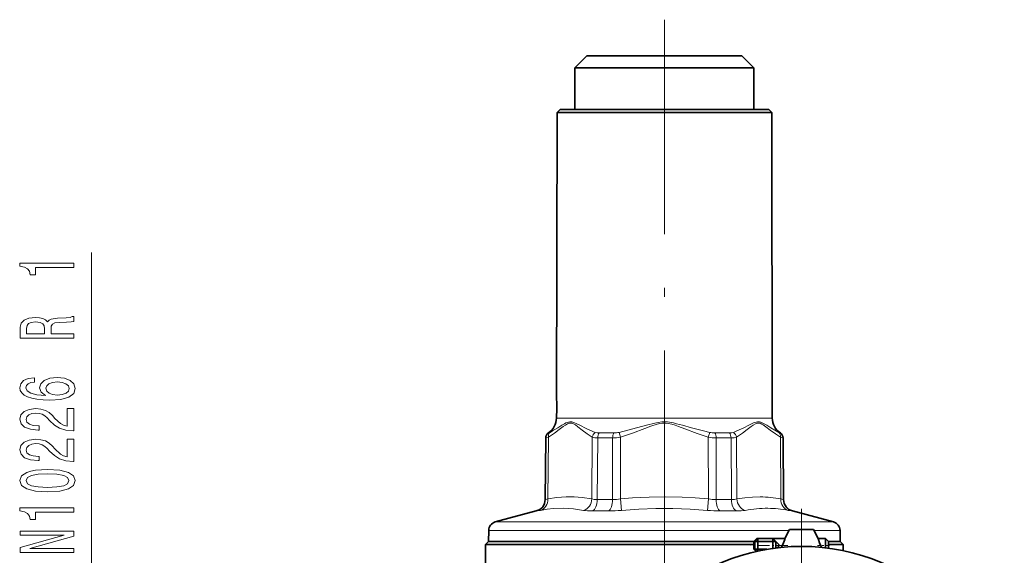
# Model space of a CAD drawing. Extents: x 0 to 210, y 0 to 297.
# Drawn here: x 110 to 165, y 165 to 195 of the extents above; entities that cross this region are included whole.
import ezdxf

# ---------------------------------------------------------------- set-up
doc = ezdxf.new("R2010")
doc.units = 0
doc.linetypes.add('DASHDOT', pattern=[18.5, 12, -3, 0.5, -3])

msp = doc.modelspace()

# ---------------------------------------------------------------- linework, layer by layer
at = {"color": 7, "linetype": 'DASHDOT', "lineweight": 13}
for p, q in [((146.456879, 194.625717), (146.456879, 132.576385)), ((154.12355, 167.260941), (154.12355, 140.395126))]:
    msp.add_line(p, q, dxfattribs=at)
at = {"color": 7, "lineweight": 35}
for p, q in [((142.12355, 192.594696), (141.456879, 191.92804)), ((142.12355, 192.594696), (150.259735, 192.594696)), ((150.259735, 192.594696), (150.790207, 192.594696)), ((150.790207, 192.594696), (151.456879, 191.92804)), ((141.456879, 191.92804), (150.844788, 191.92804)), ((141.456879, 191.92804), (141.456879, 189.594696)), ((150.844788, 191.92804), (151.456879, 191.92804)), ((151.456879, 191.92804), (151.456879, 189.594696)), ((140.455551, 189.42804), (140.426559, 173.42804)), ((140.455551, 189.42804), (143.579681, 189.42804)), ((140.62355, 189.594696), (140.456879, 189.42804)), ((140.62355, 189.594696), (143.660233, 189.594696)), ((143.579681, 189.42804), (152.458206, 189.42804)), ((143.660233, 189.594696), (152.290207, 189.594696)), ((152.290207, 189.594696), (152.456879, 189.42804)), ((152.458206, 189.42804), (152.489166, 172.337509)), ((140.431213, 173.366821), (140.426559, 173.42804)), ((140.424759, 172.42804), (140.424591, 172.337509)), ((139.823959, 171.228256), (139.793854, 167.777802)), ((153.089798, 171.228256), (153.119904, 167.777802)), ((139.299744, 167.139664), (137.007843, 166.525543)), ((153.614014, 167.139664), (155.905914, 166.525543)), ((136.637329, 166.051315), (136.62645, 165.42804)), ((153.456879, 166.094696), (153.190979, 165.594696)), ((153.456879, 166.094696), (153.803925, 166.094696)), ((153.803925, 166.094696), (154.790207, 166.094696)), ((154.790207, 166.094696), (155.056107, 165.594696)), ((156.276428, 166.051315), (156.287308, 165.42804)), ((136.62355, 165.42804), (136.456879, 165.261368)), ((136.456879, 165.261368), (151.456879, 165.261368)), ((136.456879, 165.261368), (136.456879, 161.244705)), ((136.62355, 165.42804), (151.456879, 165.42804)), ((136.62645, 165.42804), (151.456879, 165.42804)), ((151.456879, 165.42804), (151.62355, 165.594696)), ((151.456879, 165.401505), (151.456879, 165.42804)), ((151.456879, 164.994705), (151.456879, 165.401505)), ((151.51355, 165.42804), (151.680206, 165.594696)), ((151.51355, 165.42804), (151.680206, 165.42804)), ((151.51355, 164.994705), (151.51355, 165.42804)), ((151.62355, 165.547775), (151.62355, 165.594696)), ((151.62355, 165.594696), (151.680206, 165.594696)), ((151.62355, 165.53804), (151.62355, 165.547775)), ((152.51355, 165.594696), (151.680206, 165.594696)), ((151.680206, 165.42804), (151.680206, 165.594696)), ((152.51355, 165.42804), (151.680206, 165.42804)), ((151.680206, 164.994705), (151.680206, 165.42804)), ((152.680206, 165.42804), (152.51355, 165.594696)), ((152.51355, 165.42804), (152.51355, 165.594696)), ((152.51355, 165.594696), (153.190979, 165.594696)), ((152.680206, 165.42804), (152.51355, 165.42804)), ((152.51355, 165.42804), (152.51355, 165.046417)), ((152.680206, 165.42804), (152.680206, 165.069077)), ((152.680206, 165.42804), (152.846878, 165.261368)), ((152.765106, 165.07959), (152.846878, 165.161362)), ((152.846878, 165.261368), (152.846878, 165.161362)), ((155.056107, 165.594696), (155.456879, 165.594696)), ((155.456879, 165.547775), (155.456879, 165.594696)), ((155.62355, 165.42804), (155.456879, 165.594696)), ((155.456879, 165.082657), (155.456879, 165.547775)), ((155.62355, 165.42804), (156.290207, 165.42804)), ((155.62355, 165.42804), (156.287308, 165.42804)), ((155.62355, 165.401505), (155.62355, 165.42804)), ((155.62355, 165.061661), (155.62355, 165.401505)), ((155.62355, 165.261368), (156.456879, 165.261368)), ((156.290207, 165.42804), (156.456879, 165.261368)), ((156.456879, 165.261368), (156.456879, 164.918549)), ((151.456879, 164.994705), (151.579453, 164.872131)), ((151.51355, 164.994705), (151.680206, 164.994705)), ((151.625595, 164.88266), (151.51355, 164.994705)), ((151.62355, 164.882187), (151.62355, 164.884705)), ((151.680206, 164.994705), (152.187073, 164.994705)), ((151.680206, 164.894852), (151.680206, 164.994705))]:
    msp.add_line(p, q, dxfattribs=at)
at = {"color": 7, "lineweight": 13}
for p, q in [((114.444458, 161.751694), (114.444458, 181.5979)), ((140.424591, 172.337509), (143.56485, 172.337509)), ((143.56485, 172.337509), (152.489166, 172.337509)), ((139.841476, 171.228256), (139.812042, 167.777802)), ((139.841476, 171.228256), (139.823959, 171.228256)), ((139.973175, 171.270294), (139.943573, 167.812485)), ((139.991226, 171.503845), (139.974106, 171.503845)), ((142.40509, 167.812485), (142.427765, 171.270294)), ((142.708267, 167.777802), (142.731918, 171.228256)), ((143.566452, 171.228256), (142.731918, 171.228256)), ((143.348877, 171.503845), (142.816238, 171.503845)), ((143.631882, 171.503845), (143.348877, 171.503845)), ((143.560654, 167.777802), (143.566452, 171.228256)), ((144.002289, 171.270294), (143.924301, 171.53537)), ((143.995377, 167.812485), (144.002289, 171.270294)), ((148.911469, 171.270294), (148.989456, 171.53537)), ((148.911469, 171.270294), (148.918381, 167.812485)), ((150.097519, 171.503845), (149.281876, 171.503845)), ((150.181839, 171.228256), (149.347305, 171.228256)), ((149.347305, 171.228256), (149.353104, 167.777802)), ((150.181839, 171.228256), (150.20549, 167.777802)), ((150.485992, 171.270294), (150.508667, 167.812485)), ((152.939651, 171.503845), (152.922531, 171.503845)), ((152.970184, 167.812485), (152.940582, 171.270294)), ((153.089798, 171.228256), (153.072281, 171.228256)), ((153.101715, 167.777802), (153.072281, 171.228256)), ((139.793854, 167.777802), (139.812042, 167.777802)), ((142.708267, 167.777802), (143.560654, 167.777802)), ((143.995377, 167.812485), (144.054367, 167.174347)), ((148.918381, 167.812485), (148.85939, 167.174347)), ((149.353104, 167.777802), (150.20549, 167.777802)), ((153.101715, 167.777802), (153.119904, 167.777802)), ((139.299744, 167.139664), (139.319305, 167.139664)), ((142.430298, 167.139664), (143.345886, 167.139664)), ((149.567871, 167.139664), (150.483459, 167.139664)), ((153.594452, 167.139664), (153.614014, 167.139664)), ((154.749176, 166.525543), (137.007843, 166.525543)), ((155.905914, 166.525543), (154.749176, 166.525543)), ((153.433807, 166.051315), (136.637329, 166.051315)), ((155.074341, 166.051315), (154.813278, 166.051315)), ((156.276428, 166.051315), (155.074341, 166.051315))]:
    msp.add_line(p, q, dxfattribs=at)
at = {"color": 7, "linetype": 'DASHDOT', "lineweight": 13, "ltscale": 0.00065}
msp.add_line((140.422577, 172.92804), (140.448578, 172.92804), dxfattribs=at)
at = {"color": 7, "linetype": 'DASHDOT', "lineweight": 13, "ltscale": 0.051809}
msp.add_line((153.356522, 165.211365), (151.28418, 165.211365), dxfattribs=at)
at = {"color": 7, "linetype": 'DASHDOT', "lineweight": 13, "ltscale": 0.016809}
msp.add_line((155.679581, 165.211365), (155.007233, 165.211365), dxfattribs=at)
at = {"color": 7, "lineweight": 13}
for points in [[(113.444458, 180.770538), (113.444458, 181.006561), (110.422852, 181.006561), (110.422852, 180.830185), (110.686539, 180.783493), (110.86377, 180.690125), (110.967514, 180.54747), (111.002098, 180.350357), (111.309013, 180.350357), (111.309013, 180.770538)], [(113.444458, 176.816071), (113.444458, 177.057281), (112.177887, 177.057281), (112.177887, 177.30368), (112.190857, 177.485229), (112.251373, 177.59935), (112.394028, 177.661591), (112.649071, 177.687531), (113.038124, 177.7005), (113.293167, 177.716064), (113.444458, 177.747192), (113.444458, 178.019531), (113.362328, 178.019531), (113.241287, 177.959869), (113.01651, 177.939117), (112.532356, 177.920959), (112.173569, 177.876877), (112.061172, 177.817215), (111.979042, 177.723846), (111.870972, 177.827591), (111.719681, 177.900208), (111.52948, 177.946899), (111.300369, 177.962463), (110.937256, 177.926147), (110.664925, 177.822403), (110.500656, 177.651215), (110.444458, 177.417786), (110.444458, 176.816071)], [(110.811897, 177.350357), (110.83783, 177.508575), (110.919968, 177.620102), (111.071259, 177.690125), (111.309013, 177.71347), (111.559738, 177.687531), (111.711029, 177.617508), (111.788841, 177.498199), (111.810455, 177.334793), (111.810455, 177.057281), (110.811897, 177.057281)], [(111.252823, 174.594162), (110.902679, 174.544891), (110.643311, 174.430756), (110.479042, 174.254395), (110.422852, 174.026154), (110.45311, 173.873123), (110.53524, 173.740845), (110.66925, 173.62413), (110.859451, 173.525574), (111.097198, 173.447769), (111.386826, 173.390701), (111.728325, 173.354401), (112.113052, 173.344025), (112.726883, 173.385513), (113.172127, 173.512604), (113.44014, 173.717499), (113.530914, 173.99762), (113.45311, 174.249207), (113.249939, 174.441132), (112.930054, 174.565628), (112.523712, 174.609726), (112.113052, 174.565628), (111.797485, 174.44632), (111.59864, 174.262177), (111.52948, 174.033936), (111.615936, 173.787537), (111.862328, 173.603394), (111.386826, 173.642288), (111.045326, 173.725281), (110.842155, 173.852371), (110.772995, 174.028748), (110.807571, 174.158432), (110.898354, 174.256989), (111.049652, 174.321823), (111.252823, 174.355545)], [(112.52803, 174.358139), (112.800369, 174.329605), (113.007858, 174.256989), (113.146194, 174.140274), (113.189423, 173.995026), (113.146194, 173.84201), (113.012184, 173.725281), (112.804688, 173.65007), (112.532356, 173.626724), (112.264343, 173.652664), (112.061172, 173.725281), (111.931496, 173.844604), (111.883942, 174.005402), (111.931496, 174.145462), (112.056854, 174.256989), (112.260025, 174.329605)], [(113.444458, 171.627441), (113.444458, 172.864624), (113.072708, 172.864624), (113.072708, 171.88681), (112.869537, 171.941284), (112.700943, 172.034653), (112.394028, 172.322556), (112.264343, 172.475571), (112.078468, 172.646759), (111.862328, 172.768661), (111.607285, 172.838684), (111.317657, 172.864624), (110.954544, 172.820526), (110.66925, 172.698639), (110.487686, 172.511887), (110.422852, 172.270676), (110.496338, 172.021683), (110.699509, 171.832352), (111.023712, 171.710449), (111.451668, 171.668945), (111.512184, 171.668945), (111.512184, 171.904968), (111.4776, 171.904968), (111.183655, 171.928314), (110.967514, 171.998337), (110.829185, 172.109863), (110.781639, 172.257706), (110.824867, 172.408142), (110.932938, 172.519669), (111.101524, 172.592285), (111.313339, 172.618225), (111.512184, 172.600067), (111.680771, 172.550797), (111.827744, 172.467789), (111.957428, 172.353668), (112.095757, 172.200653), (112.36377, 171.946472), (112.649071, 171.767502), (112.994896, 171.661163), (113.431496, 171.627441)], [(113.444458, 169.916061), (113.444458, 171.153244), (113.072708, 171.153244), (113.072708, 170.17543), (112.869537, 170.229889), (112.700943, 170.323273), (112.394028, 170.61116), (112.264343, 170.764191), (112.078468, 170.935379), (111.862328, 171.057281), (111.607285, 171.127304), (111.317657, 171.153244), (110.954544, 171.109146), (110.66925, 170.987244), (110.487686, 170.800507), (110.422852, 170.559296), (110.496338, 170.310303), (110.699509, 170.120972), (111.023712, 169.999054), (111.451668, 169.957565), (111.512184, 169.957565), (111.512184, 170.193588), (111.4776, 170.193588), (111.183655, 170.216934), (110.967514, 170.286957), (110.829185, 170.398483), (110.781639, 170.546326), (110.824867, 170.696762), (110.932938, 170.808289), (111.101524, 170.880905), (111.313339, 170.906845), (111.512184, 170.888687), (111.680771, 170.839401), (111.827744, 170.756409), (111.957428, 170.642288), (112.095757, 170.489258), (112.36377, 170.235077), (112.649071, 170.056122), (112.994896, 169.949783), (113.431496, 169.916061)], [(111.979042, 168.212463), (112.657715, 168.251373), (113.141869, 168.37326), (113.435814, 168.567795), (113.530914, 168.83754), (113.435814, 169.104675), (113.141869, 169.29921), (112.657715, 169.418518), (111.979042, 169.460007), (111.304688, 169.418518), (111.036682, 169.369232), (110.816223, 169.29921), (110.52227, 169.104675), (110.422852, 168.83754), (110.52227, 168.567795), (110.820541, 168.37326), (111.304688, 168.251373)], [(111.979042, 168.461456), (111.455994, 168.482208), (111.07991, 168.547043), (110.859451, 168.663757), (110.781639, 168.83754), (110.859451, 169.008713), (111.07991, 169.125427), (111.455994, 169.190277), (111.979042, 169.211014), (112.506424, 169.190277), (112.8825, 169.125427), (113.102966, 169.008713), (113.176453, 168.83754), (113.102966, 168.663757), (112.8825, 168.547043), (112.506424, 168.482208)], [(113.444458, 167.079468), (113.444458, 167.315491), (110.422852, 167.315491), (110.422852, 167.139114), (110.686539, 167.092438), (110.86377, 166.999054), (110.967514, 166.856415), (111.002098, 166.659286), (111.309013, 166.659286), (111.309013, 167.079468)], [(113.444458, 164.82341), (113.444458, 165.038681), (110.98481, 165.038681), (113.444458, 165.728592), (113.444458, 166.006119), (110.444458, 166.006119), (110.444458, 165.788254), (112.904114, 165.788254), (110.444458, 165.106125), (110.444458, 164.82341)]]:
    msp.add_lwpolyline(points, close=True, dxfattribs=at)
for points in [[(139.973175, 171.270294), (140.308533, 171.49057), (140.580353, 171.695068), (140.799973, 171.863037), (140.923508, 171.949707), (141.048035, 172.020157), (141.122238, 172.047455), (141.196899, 172.058868), (141.304596, 172.043335), (141.410767, 171.996536), (141.482681, 171.953003), (141.625458, 171.851364), (141.867386, 171.663544), (142.149811, 171.451675), (142.427765, 171.270294)], [(140.065002, 171.53537), (140.206589, 171.615494), (140.495483, 171.79364), (140.721161, 171.93367), (140.877579, 172.0224), (140.958115, 172.061966), (141.100739, 172.113022), (141.174393, 172.125214), (141.286865, 172.120941), (141.4319, 172.080383), (141.530624, 172.038986), (141.72551, 171.943558), (142.092896, 171.757034), (142.282364, 171.667328), (142.597595, 171.53537)], [(148.989456, 171.535355), (148.650009, 171.615433), (147.977707, 171.794403), (147.477005, 171.934662), (147.142105, 172.0233), (146.973236, 172.062744), (146.745316, 172.104813), (146.630142, 172.118652), (146.308868, 172.12085), (146.116928, 172.096802), (145.92746, 172.059906), (145.465515, 171.942581), (144.698792, 171.729004), (143.924301, 171.535355)], [(148.911469, 171.270294), (148.29747, 171.471359), (147.597672, 171.736267), (147.24205, 171.872208), (147.06427, 171.935333), (146.865707, 171.99675), (146.664886, 172.041519), (146.510742, 172.0578), (146.35614, 172.05481), (146.199997, 172.032761), (146.045364, 171.996017), (145.699768, 171.882507), (145.355469, 171.751572), (144.676529, 171.493057), (144.343201, 171.377029), (144.002289, 171.270294)], [(150.316177, 171.53537), (150.514069, 171.615402), (150.896439, 171.794495), (151.171448, 171.934982), (151.439041, 172.06337), (151.590363, 172.113892), (151.666092, 172.125549), (151.778839, 172.120102), (151.841812, 172.105286), (151.964218, 172.058044), (152.182892, 171.939468), (152.409256, 171.799286), (152.628662, 171.662567), (152.848755, 171.53537)], [(150.485992, 171.270294), (150.818039, 171.49057), (151.086761, 171.695068), (151.303848, 171.863037), (151.426071, 171.949707), (151.549515, 172.020157), (151.623322, 172.047455), (151.697815, 172.058868), (151.80574, 172.043335), (151.912613, 171.996536), (151.985184, 171.953003), (152.129501, 171.851364), (152.374268, 171.663544), (152.659897, 171.451675), (152.940582, 171.270294)], [(139.973175, 171.270294), (139.846436, 171.22879), (139.841476, 171.228256)], [(140.065018, 171.53537), (140.004654, 171.507233), (139.9944, 171.504211), (139.991226, 171.503845)], [(142.731918, 171.228256), (142.562363, 171.238312), (142.427765, 171.270294)], [(142.816238, 171.503845), (142.696945, 171.511414), (142.597595, 171.53537)], [(150.316162, 171.53537), (150.216827, 171.511414), (150.097519, 171.503845)], [(150.485992, 171.270294), (150.351395, 171.238327), (150.181839, 171.228256)], [(152.922531, 171.503845), (152.919357, 171.504211), (152.909119, 171.507233), (152.84874, 171.53537)], [(153.072281, 171.228256), (153.067322, 171.22879), (152.940582, 171.270294)], [(142.40509, 167.812485), (141.85498, 167.892639), (141.406433, 167.924759), (140.958878, 167.925293), (140.453354, 167.888123), (139.943573, 167.812485)], [(143.995377, 167.812485), (144.683319, 167.867599), (145.607025, 167.914719), (146.52623, 167.928909), (147.445755, 167.909698), (148.179764, 167.871002), (148.918381, 167.812485)], [(151.81839, 167.928497), (151.383835, 167.919037), (150.947784, 167.879974), (150.508667, 167.812485)], [(139.812042, 167.777802), (139.834641, 167.781631), (139.943573, 167.812485)], [(142.40509, 167.812485), (142.538666, 167.786316), (142.708267, 167.777802)], [(150.20549, 167.777802), (150.375092, 167.786316), (150.508667, 167.812485)], [(152.970184, 167.812485), (153.079117, 167.781631), (153.101715, 167.777802)], [(139.319305, 167.139664), (139.356888, 167.143692), (139.536163, 167.174347)], [(141.93869, 167.174347), (141.381973, 167.257217), (140.826462, 167.290344), (140.267624, 167.271866), (139.903748, 167.233093), (139.536179, 167.174347)], [(141.93869, 167.174347), (142.157394, 167.148148), (142.430298, 167.139664)], [(144.054367, 167.174347), (145.02095, 167.248322), (145.981979, 167.286163), (146.936737, 167.286057), (147.893661, 167.248276), (148.85939, 167.174347)], [(150.483459, 167.139664), (150.756348, 167.148148), (150.975067, 167.174347)], [(153.377594, 167.174347), (153.556854, 167.143692), (153.594452, 167.139664)]]:
    msp.add_lwpolyline(points, dxfattribs=at)
at = {"color": 7, "lineweight": 35}
for points in [[(153.183838, 165.547775), (153.122818, 165.350159), (153.061386, 165.225067), (152.988434, 165.104385)], [(155.063263, 165.547775), (155.124268, 165.350159), (155.185699, 165.225067), (155.258652, 165.104385)]]:
    msp.add_lwpolyline(points, dxfattribs=at)
msp.add_circle((154.12355, 153.828033), 11.333334, dxfattribs=at)
for centre, radius, start, end in [((134.41481, 172.938904), 6.031603, 355.141291, 4.068348), ((139.424591, 172.339325), 1, 303.3338, 359.896204), ((153.489166, 172.339325), 1, 180.1038, 236.666195), ((140.157272, 171.225342), 0.333333, 123.333805, 179.499994), ((152.756485, 171.225342), 0.333333, 0.5, 56.6662), ((139.127197, 167.783615), 0.666667, 285.000001, 359.5), ((153.78656, 167.783615), 0.666667, 180.500006, 255), ((137.137253, 166.042587), 0.5, 105, 178.999997), ((155.776505, 166.042587), 0.5, 1, 74.999999), ((152.427628, 165.687057), 0.768924, 349.563622, 353.101274), ((155.819458, 165.687057), 0.768924, 186.898732, 190.436374)]:
    msp.add_arc(centre, radius, start, end, dxfattribs=at)
at = {"color": 7, "lineweight": 13}
for centre, radius, start, end in [((142.816177, 171.208603), 0.393305, 123.781032, 170.976724), ((143.559738, 173.579803), 2.351584, 270.163567, 280.847561), ((143.631516, 172.882996), 1.379129, 270.014915, 282.257489), ((149.354019, 173.579681), 2.35146, 259.152011, 269.836558), ((149.282242, 172.882919), 1.379055, 257.742007, 269.985231), ((150.09758, 171.208603), 0.393306, 9.02328, 56.21886), ((152.738708, 171.22551), 0.333559, 0.470843, 56.558973), ((151.710052, 161.10556), 6.824016, 79.359025, 89.090249), ((143.548843, 170.647446), 2.869807, 270.235817, 278.951117), ((149.364914, 170.647446), 2.869805, 261.048837, 269.764144), ((153.768127, 167.782913), 0.666357, 180.439805, 254.891523), ((143.320648, 174.858429), 7.718927, 270.187274, 275.45432), ((149.593109, 174.858429), 7.718924, 264.545647, 269.8127), ((152.180695, 161.015686), 6.275237, 89.419259, 101.076213), ((152.13002, 160.614304), 6.677302, 79.232339, 89.019406)]:
    msp.add_arc(centre, radius, start, end, dxfattribs=at)
for centre, major_axis, ratio, start_param, end_param in [((140.17392, 171.225342), (0, 0.333328), 0.997358, 0.581784574, 1.562069681), ((140.261826, 171.26738), (0.167862, -0.287979), 0.829916, 3.268771082, 4.25272865), ((142.919098, 171.225342), (0, -0.333328), 0.561587, 3.723378138, 4.703662465), ((143.7117, 171.225342), (0, 0.333328), 0.435771, 0.581784574, 1.562069681), ((149.202057, 171.225342), (0, -0.333328), 0.43577, 1.57952322, 2.559808298), ((149.994659, 171.225342), (0, 0.333328), 0.561588, 4.721115627, 5.701400733), ((152.651932, 171.26738), (-0.167862, -0.287979), 0.829916, 2.030460552, 3.014419514), ((139.147217, 167.783615), (0, 0.666672), 0.997269, 3.403392041, 4.703662334), ((139.366257, 167.818298), (0.120239, -0.655731), 0.862, 0.088861664, 1.40527854), ((141.827759, 167.818298), (-0.12056, -0.65567), 0.862797, 0.402942181, 1.719359048), ((142.333221, 167.783615), (0, -0.666672), 0.562597, 0.261799394, 1.562069672), ((143.270874, 167.783615), (0, 0.666672), 0.434671, 3.403392041, 4.703662334), ((149.642883, 167.783615), (0, -0.666672), 0.434672, 4.721115548, 6.021385783), ((150.580536, 167.783615), (0, 0.666672), 0.562597, 1.579522973, 2.879793266), ((151.085999, 167.818298), (0.12056, -0.65567), 0.862797, 4.563826328, 5.880243204), ((153.547501, 167.818298), (-0.120224, -0.655731), 0.862, 4.877906094, 6.194323076)]:
    msp.add_ellipse(centre, major_axis=major_axis, ratio=ratio, start_param=start_param, end_param=end_param, dxfattribs=at)

doc.saveas('drawing.dxf')
